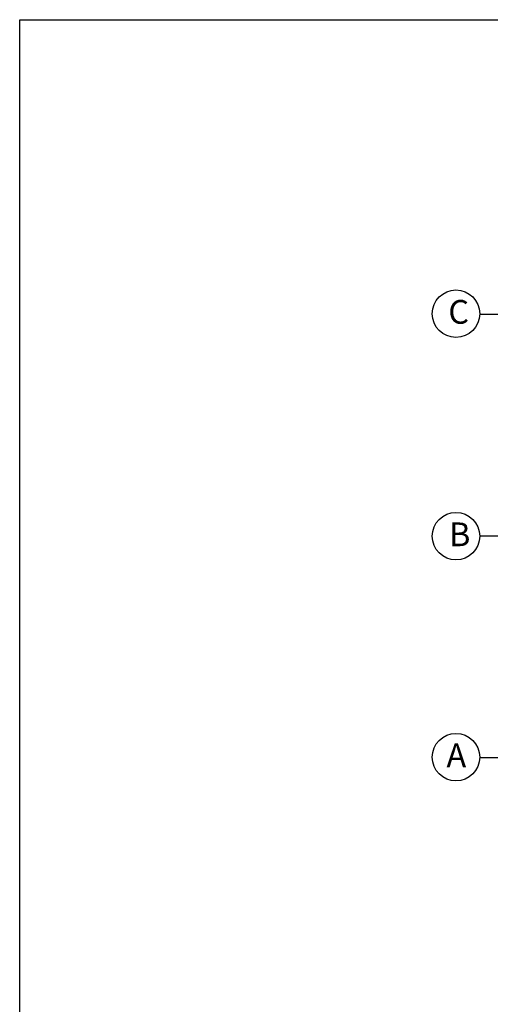
# Model space of a CAD drawing. Extents: x 280 to 32732, y 171 to 22819.
# Drawn here: x 280 to 6228, y 10382 to 22819 of the extents above; entities that cross this region are included whole.
import ezdxf

# ---------------------------------------------------------------- set-up
doc = ezdxf.new("R2010")
doc.units = 0
doc.header["$LTSCALE"] = 4
for name, color, linetype in [('仕様書枠', 230, 'CONTINUOUS'), ('寸法', 4, 'CONTINUOUS'), ('部品1', 7, 'CONTINUOUS')]:
    doc.layers.add(name, color=color, linetype=linetype)
doc.styles.add('STYLE1', font='isocp.shx', dxfattribs={"bigfont": 'bigfont.shx'})

msp = doc.modelspace()

# ---------------------------------------------------------------- linework, layer by layer
at = {"layer": '仕様書枠', "ltscale": 50}
for p, q in [((280, 22819.2), (32454.4, 22819.2)), ((280, 608), (280, 22819.2))]:
    msp.add_line(p, q, dxfattribs=at)
at = {"layer": '寸法', "ltscale": 50}
for p, q in [((7128.131, 19095.24), (6093.31, 19095.24)), ((7128.131, 16295.24), (6093.31, 16295.24)), ((7128.131, 13495.24), (6093.31, 13495.24))]:
    msp.add_line(p, q, dxfattribs=at)
at = {"layer": '部品1', "ltscale": 50}
for centre in [(5793.495, 19105.193), (5793.31, 16295.175), (5793.445, 13503.746)]:
    msp.add_circle(centre, 300, dxfattribs=at)

# ---------------------------------------------------------------- texts
at = {"layer": '部品1', "ltscale": 50, "style": 'STYLE1'}
for s, p in [('C', (5696.831, 18978.826)), ('B', (5706.583, 16168.807)), ('A', (5673.933, 13377.378))]:
    msp.add_text(s, height=300, dxfattribs=at).set_placement(p)

doc.saveas('drawing.dxf')
